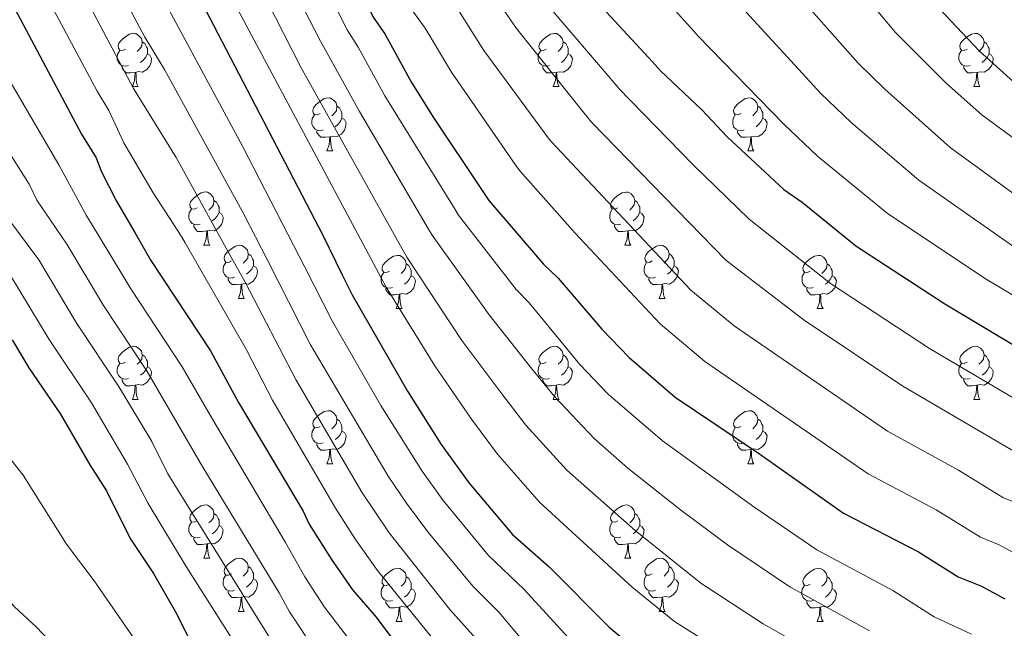
# Model space of a CAD drawing. Units: metres. Extents: x 619508 to 624015, y 4768412 to 4771461.
# Drawn here: x 621631 to 621817, y 4769466 to 4769581 of the extents above; entities that cross this region are included whole.
import ezdxf

# ---------------------------------------------------------------- set-up
doc = ezdxf.new("R2010")
doc.units = ezdxf.units.M
doc.header["$MEASUREMENT"] = 0
for name, color, linetype, lineweight in [('Nivel 36', 7, 'Continuous', 0), ('Nivel 4', 7, 'Continuous', 0), ('Nivel 5', 7, 'Continuous', 0), ('Nivel 61', 7, 'Continuous', 0), ('Nivel 63', 7, 'Continuous', 0)]:
    doc.layers.add(name, color=color, linetype=linetype, lineweight=lineweight)

msp = doc.modelspace()

# ---------------------------------------------------------------- linework, layer by layer
at = {"layer": 'Nivel 36', "color": 92, "linetype": 'Continuous', "lineweight": 0}
for p, q in [((621652.48, 4769568.06), (621653.6, 4769568.06)), ((621731.81, 4769568.06), (621732.93, 4769568.06)), ((621811.13, 4769568.06), (621812.26, 4769568.06)), ((621689.17, 4769555.92), (621690.29, 4769555.92)), ((621768.5, 4769555.92), (621769.62, 4769555.92)), ((621665.98, 4769538.15), (621667.11, 4769538.15)), ((621745.31, 4769538.15), (621746.43, 4769538.15)), ((621672.46, 4769528.12), (621673.58, 4769528.12)), ((621751.78, 4769528.12), (621752.91, 4769528.12)), ((621702.23, 4769526.21), (621703.35, 4769526.21)), ((621781.56, 4769526.21), (621782.68, 4769526.21)), ((621652.48, 4769509.07), (621653.6, 4769509.07)), ((621731.8, 4769509.07), (621732.93, 4769509.07)), ((621811.13, 4769509.07), (621812.26, 4769509.07)), ((621689.17, 4769496.93), (621690.29, 4769496.93)), ((621768.5, 4769496.93), (621769.62, 4769496.93)), ((621665.98, 4769479.16), (621667.1, 4769479.16)), ((621745.31, 4769479.16), (621746.43, 4769479.16)), ((621672.46, 4769469.12), (621673.58, 4769469.12)), ((621751.78, 4769469.12), (621752.91, 4769469.12)), ((621702.23, 4769467.22), (621703.35, 4769467.22)), ((621781.55, 4769467.22), (621782.68, 4769467.22))]:
    msp.add_line(p, q, dxfattribs=at)
at = {"layer": 'Nivel 36', "color": 92, "linetype": 'Continuous', "lineweight": 0, "flags": 128}
for points in [[(621651.18, 4769575.12), (621650.65, 4769574.86), (621650.12, 4769574.91), (621649.85, 4769575.28), (621649.8, 4769575.7), (621649.96, 4769576.22), (621650.44, 4769576.82), (621651.07, 4769577.35), (621651.97, 4769577.94), (621652.72, 4769578.1), (621653.14, 4769578.04), (621653.67, 4769577.72), (621654.2, 4769577.14), (621654.36, 4769576.5), (621654.25, 4769575.65), (621653.83, 4769575.12), (621653.41, 4769574.7)], [(621730.51, 4769575.12), (621729.98, 4769574.85), (621729.45, 4769574.91), (621729.18, 4769575.28), (621729.13, 4769575.7), (621729.29, 4769576.22), (621729.77, 4769576.82), (621730.4, 4769577.35), (621731.3, 4769577.93), (621732.05, 4769578.09), (621732.47, 4769578.04), (621733, 4769577.72), (621733.53, 4769577.14), (621733.69, 4769576.5), (621733.58, 4769575.65), (621733.16, 4769575.12), (621732.74, 4769574.69)], [(621809.83, 4769575.12), (621809.3, 4769574.85), (621808.77, 4769574.91), (621808.51, 4769575.28), (621808.45, 4769575.7), (621808.61, 4769576.22), (621809.09, 4769576.82), (621809.73, 4769577.35), (621810.63, 4769577.93), (621811.37, 4769578.09), (621811.8, 4769578.04), (621812.33, 4769577.72), (621812.86, 4769577.14), (621813.02, 4769576.5), (621812.91, 4769575.65), (621812.48, 4769575.12), (621812.06, 4769574.69)], [(621654.36, 4769576.5), (621654.84, 4769576.18), (621655.15, 4769575.54), (621655.31, 4769575.22), (621655.31, 4769574.64), (621655.31, 4769574.22), (621654.94, 4769573.53), (621654.52, 4769573.05), (621654.04, 4769572.63)], [(621733.69, 4769576.5), (621734.17, 4769576.18), (621734.48, 4769575.54), (621734.64, 4769575.22), (621734.64, 4769574.64), (621734.64, 4769574.22), (621734.27, 4769573.53), (621733.85, 4769573.05), (621733.37, 4769572.63)], [(621813.02, 4769576.5), (621813.49, 4769576.18), (621813.81, 4769575.54), (621813.97, 4769575.22), (621813.97, 4769574.64), (621813.97, 4769574.22), (621813.6, 4769573.53), (621813.18, 4769573.05), (621812.7, 4769572.63)], [(621651.76, 4769572.04), (621651.34, 4769571.88), (621650.75, 4769571.94), (621650.28, 4769572.15), (621649.85, 4769572.58), (621649.64, 4769573.16), (621649.64, 4769573.58), (621649.69, 4769574.16), (621650.12, 4769574.86)], [(621731.09, 4769572.04), (621730.67, 4769571.88), (621730.08, 4769571.94), (621729.61, 4769572.15), (621729.18, 4769572.57), (621728.97, 4769573.16), (621728.97, 4769573.58), (621729.02, 4769574.16), (621729.45, 4769574.85)], [(621810.42, 4769572.04), (621809.99, 4769571.88), (621809.41, 4769571.94), (621808.93, 4769572.15), (621808.51, 4769572.57), (621808.29, 4769573.16), (621808.29, 4769573.58), (621808.35, 4769574.16), (621808.77, 4769574.85)], [(621655.31, 4769574.22), (621655.77, 4769573.97), (621656.11, 4769573.36), (621656, 4769572.63), (621655.79, 4769571.99), (621655.21, 4769571.25), (621654.41, 4769570.77), (621653.56, 4769570.88), (621653.13, 4769570.74)], [(621734.64, 4769574.22), (621735.1, 4769573.97), (621735.44, 4769573.35), (621735.33, 4769572.63), (621735.12, 4769571.99), (621734.54, 4769571.25), (621733.74, 4769570.77), (621732.89, 4769570.87), (621732.46, 4769570.74)], [(621813.97, 4769574.22), (621814.42, 4769573.97), (621814.77, 4769573.35), (621814.66, 4769572.63), (621814.45, 4769571.99), (621813.86, 4769571.25), (621813.07, 4769570.77), (621812.22, 4769570.87), (621811.79, 4769570.74)], [(621653.02, 4769570.74), (621652.13, 4769570.66), (621651.29, 4769570.66), (621650.86, 4769571.09), (621650.54, 4769571.56), (621650.54, 4769571.88)], [(621652.48, 4769568.06), (621652.91, 4769569.22), (621653.02, 4769570.74), (621653.13, 4769570.74), (621653.17, 4769570.16), (621653.2, 4769569.48), (621653.27, 4769568.86), (621653.39, 4769568.46), (621653.6, 4769568.06)], [(621732.35, 4769570.74), (621731.46, 4769570.66), (621730.62, 4769570.66), (621730.19, 4769571.09), (621729.87, 4769571.56), (621729.87, 4769571.88)], [(621731.81, 4769568.06), (621732.24, 4769569.22), (621732.35, 4769570.74), (621732.46, 4769570.74), (621732.5, 4769570.16), (621732.53, 4769569.47), (621732.6, 4769568.86), (621732.72, 4769568.46), (621732.93, 4769568.06)], [(621811.68, 4769570.74), (621810.79, 4769570.66), (621809.94, 4769570.66), (621809.52, 4769571.09), (621809.2, 4769571.56), (621809.2, 4769571.88)], [(621811.13, 4769568.06), (621811.57, 4769569.22), (621811.68, 4769570.74), (621811.79, 4769570.74), (621811.82, 4769570.16), (621811.86, 4769569.47), (621811.93, 4769568.86), (621812.04, 4769568.46), (621812.26, 4769568.06)], [(621687.87, 4769562.98), (621687.34, 4769562.72), (621686.81, 4769562.77), (621686.54, 4769563.14), (621686.49, 4769563.56), (621686.65, 4769564.08), (621687.13, 4769564.68), (621687.76, 4769565.21), (621688.66, 4769565.8), (621689.41, 4769565.96), (621689.83, 4769565.9), (621690.36, 4769565.58), (621690.89, 4769565), (621691.05, 4769564.36), (621690.94, 4769563.51), (621690.52, 4769562.98), (621690.1, 4769562.56)], [(621767.2, 4769562.98), (621766.67, 4769562.71), (621766.14, 4769562.77), (621765.87, 4769563.14), (621765.82, 4769563.56), (621765.98, 4769564.08), (621766.46, 4769564.68), (621767.09, 4769565.21), (621767.99, 4769565.79), (621768.74, 4769565.95), (621769.16, 4769565.9), (621769.69, 4769565.58), (621770.22, 4769565), (621770.38, 4769564.36), (621770.27, 4769563.51), (621769.85, 4769562.98), (621769.43, 4769562.55)], [(621691.05, 4769564.36), (621691.53, 4769564.04), (621691.84, 4769563.4), (621692, 4769563.08), (621692, 4769562.5), (621692, 4769562.08), (621691.63, 4769561.39), (621691.21, 4769560.91), (621690.73, 4769560.49)], [(621770.38, 4769564.36), (621770.86, 4769564.04), (621771.17, 4769563.4), (621771.33, 4769563.08), (621771.33, 4769562.5), (621771.33, 4769562.08), (621770.96, 4769561.39), (621770.54, 4769560.91), (621770.06, 4769560.49)], [(621688.45, 4769559.9), (621688.03, 4769559.74), (621687.44, 4769559.8), (621686.97, 4769560.01), (621686.54, 4769560.44), (621686.33, 4769561.02), (621686.33, 4769561.44), (621686.38, 4769562.02), (621686.81, 4769562.72)], [(621692, 4769562.08), (621692.46, 4769561.83), (621692.8, 4769561.22), (621692.69, 4769560.49), (621692.48, 4769559.85), (621691.9, 4769559.11), (621691.1, 4769558.63), (621690.25, 4769558.74), (621689.82, 4769558.6)], [(621767.78, 4769559.9), (621767.36, 4769559.74), (621766.77, 4769559.8), (621766.3, 4769560.01), (621765.87, 4769560.43), (621765.66, 4769561.02), (621765.66, 4769561.44), (621765.71, 4769562.02), (621766.14, 4769562.71)], [(621771.33, 4769562.08), (621771.79, 4769561.83), (621772.13, 4769561.21), (621772.02, 4769560.49), (621771.81, 4769559.85), (621771.23, 4769559.11), (621770.43, 4769558.63), (621769.58, 4769558.73), (621769.15, 4769558.6)], [(621689.71, 4769558.6), (621688.82, 4769558.52), (621687.98, 4769558.52), (621687.55, 4769558.95), (621687.23, 4769559.42), (621687.23, 4769559.74)], [(621769.04, 4769558.6), (621768.15, 4769558.52), (621767.31, 4769558.52), (621766.88, 4769558.95), (621766.56, 4769559.42), (621766.56, 4769559.74)], [(621689.17, 4769555.92), (621689.6, 4769557.08), (621689.71, 4769558.6), (621689.82, 4769558.6), (621689.86, 4769558.02), (621689.89, 4769557.34), (621689.96, 4769556.72), (621690.08, 4769556.32), (621690.29, 4769555.92)], [(621768.5, 4769555.92), (621768.93, 4769557.08), (621769.04, 4769558.6), (621769.15, 4769558.6), (621769.19, 4769558.02), (621769.22, 4769557.33), (621769.29, 4769556.72), (621769.41, 4769556.32), (621769.62, 4769555.92)], [(621664.68, 4769545.21), (621664.15, 4769544.95), (621663.62, 4769545), (621663.36, 4769545.37), (621663.3, 4769545.8), (621663.46, 4769546.32), (621663.94, 4769546.91), (621664.58, 4769547.44), (621665.48, 4769548.03), (621666.22, 4769548.19), (621666.65, 4769548.13), (621667.18, 4769547.82), (621667.71, 4769547.23), (621667.87, 4769546.59), (621667.76, 4769545.74), (621667.33, 4769545.21), (621666.91, 4769544.79)], [(621667.87, 4769546.59), (621668.34, 4769546.28), (621668.66, 4769545.64), (621668.82, 4769545.32), (621668.82, 4769544.74), (621668.82, 4769544.31), (621668.45, 4769543.62), (621668.03, 4769543.14), (621667.55, 4769542.72)], [(621744.01, 4769545.21), (621743.48, 4769544.94), (621742.95, 4769545), (621742.68, 4769545.37), (621742.63, 4769545.8), (621742.79, 4769546.32), (621743.27, 4769546.91), (621743.9, 4769547.44), (621744.8, 4769548.02), (621745.55, 4769548.18), (621745.97, 4769548.13), (621746.5, 4769547.82), (621747.03, 4769547.23), (621747.19, 4769546.59), (621747.08, 4769545.74), (621746.66, 4769545.21), (621746.24, 4769544.78)], [(621747.19, 4769546.59), (621747.67, 4769546.28), (621747.98, 4769545.64), (621748.14, 4769545.32), (621748.14, 4769544.74), (621748.14, 4769544.31), (621747.77, 4769543.62), (621747.35, 4769543.14), (621746.87, 4769542.72)], [(621665.27, 4769542.13), (621664.84, 4769541.97), (621664.26, 4769542.03), (621663.78, 4769542.24), (621663.36, 4769542.67), (621663.14, 4769543.25), (621663.14, 4769543.67), (621663.2, 4769544.26), (621663.62, 4769544.95)], [(621744.59, 4769542.13), (621744.17, 4769541.97), (621743.58, 4769542.03), (621743.11, 4769542.24), (621742.68, 4769542.66), (621742.47, 4769543.25), (621742.47, 4769543.67), (621742.52, 4769544.26), (621742.95, 4769544.94)], [(621668.82, 4769544.31), (621669.27, 4769544.06), (621669.62, 4769543.45), (621669.51, 4769542.72), (621669.3, 4769542.08), (621668.71, 4769541.34), (621667.92, 4769540.86), (621667.07, 4769540.97), (621666.64, 4769540.84)], [(621748.14, 4769544.31), (621748.6, 4769544.06), (621748.94, 4769543.44), (621748.83, 4769542.72), (621748.62, 4769542.08), (621748.04, 4769541.34), (621747.24, 4769540.86), (621746.39, 4769540.96), (621745.96, 4769540.84)], [(621666.53, 4769540.84), (621665.64, 4769540.75), (621664.79, 4769540.75), (621664.37, 4769541.18), (621664.05, 4769541.66), (621664.05, 4769541.97)], [(621665.98, 4769538.15), (621666.42, 4769539.31), (621666.53, 4769540.84), (621666.64, 4769540.84), (621666.67, 4769540.25), (621666.71, 4769539.57), (621666.78, 4769538.95), (621666.89, 4769538.55), (621667.11, 4769538.15)], [(621745.85, 4769540.84), (621744.96, 4769540.75), (621744.12, 4769540.75), (621743.69, 4769541.18), (621743.37, 4769541.66), (621743.37, 4769541.97)], [(621745.31, 4769538.15), (621745.74, 4769539.31), (621745.85, 4769540.84), (621745.96, 4769540.84), (621746, 4769540.25), (621746.03, 4769539.56), (621746.1, 4769538.95), (621746.22, 4769538.55), (621746.43, 4769538.15)], [(621671.16, 4769535.18), (621670.63, 4769534.91), (621670.1, 4769534.97), (621669.83, 4769535.34), (621669.78, 4769535.76), (621669.94, 4769536.28), (621670.42, 4769536.88), (621671.05, 4769537.41), (621671.95, 4769537.99), (621672.7, 4769538.15), (621673.12, 4769538.1), (621673.65, 4769537.78), (621674.18, 4769537.2), (621674.34, 4769536.56), (621674.23, 4769535.71), (621673.81, 4769535.18), (621673.39, 4769534.75)], [(621750.48, 4769535.18), (621749.95, 4769534.91), (621749.42, 4769534.96), (621749.16, 4769535.34), (621749.1, 4769535.76), (621749.26, 4769536.28), (621749.74, 4769536.88), (621750.38, 4769537.4), (621751.28, 4769537.99), (621752.02, 4769538.15), (621752.45, 4769538.1), (621752.98, 4769537.78), (621753.51, 4769537.2), (621753.67, 4769536.56), (621753.56, 4769535.7), (621753.13, 4769535.18), (621752.71, 4769534.75)], [(621674.34, 4769536.56), (621674.82, 4769536.24), (621675.13, 4769535.6), (621675.29, 4769535.28), (621675.29, 4769534.7), (621675.29, 4769534.28), (621674.92, 4769533.59), (621674.5, 4769533.11), (621674.02, 4769532.69)], [(621700.93, 4769533.27), (621700.4, 4769533), (621699.87, 4769533.06), (621699.6, 4769533.43), (621699.55, 4769533.86), (621699.71, 4769534.38), (621700.19, 4769534.97), (621700.82, 4769535.5), (621701.72, 4769536.08), (621702.47, 4769536.24), (621702.89, 4769536.19), (621703.42, 4769535.88), (621703.95, 4769535.29), (621704.11, 4769534.65), (621704, 4769533.8), (621703.58, 4769533.27), (621703.16, 4769532.84)], [(621753.67, 4769536.56), (621754.14, 4769536.24), (621754.46, 4769535.6), (621754.62, 4769535.28), (621754.62, 4769534.7), (621754.62, 4769534.28), (621754.25, 4769533.58), (621753.83, 4769533.1), (621753.35, 4769532.68)], [(621780.26, 4769533.27), (621779.72, 4769533), (621779.2, 4769533.06), (621778.93, 4769533.43), (621778.88, 4769533.85), (621779.04, 4769534.37), (621779.52, 4769534.97), (621780.15, 4769535.5), (621781.05, 4769536.08), (621781.8, 4769536.24), (621782.22, 4769536.19), (621782.75, 4769535.87), (621783.28, 4769535.29), (621783.44, 4769534.65), (621783.33, 4769533.8), (621782.9, 4769533.27), (621782.48, 4769532.84)], [(621671.74, 4769532.1), (621671.32, 4769531.94), (621670.73, 4769532), (621670.26, 4769532.21), (621669.83, 4769532.63), (621669.62, 4769533.22), (621669.62, 4769533.64), (621669.67, 4769534.22), (621670.1, 4769534.91)], [(621675.29, 4769534.28), (621675.75, 4769534.03), (621676.09, 4769533.41), (621675.98, 4769532.69), (621675.77, 4769532.05), (621675.19, 4769531.31), (621674.39, 4769530.83), (621673.54, 4769530.93), (621673.11, 4769530.8)], [(621704.11, 4769534.65), (621704.59, 4769534.34), (621704.9, 4769533.7), (621705.06, 4769533.38), (621705.06, 4769532.8), (621705.06, 4769532.37), (621704.69, 4769531.68), (621704.27, 4769531.2), (621703.79, 4769530.78)], [(621751.07, 4769532.1), (621750.64, 4769531.94), (621750.06, 4769532), (621749.58, 4769532.2), (621749.16, 4769532.63), (621748.94, 4769533.22), (621748.94, 4769533.64), (621749, 4769534.22), (621749.42, 4769534.91)], [(621754.62, 4769534.28), (621755.07, 4769534.02), (621755.42, 4769533.41), (621755.31, 4769532.68), (621755.1, 4769532.04), (621754.51, 4769531.3), (621753.72, 4769530.82), (621752.87, 4769530.93), (621752.44, 4769530.8)], [(621783.44, 4769534.65), (621783.92, 4769534.33), (621784.23, 4769533.69), (621784.39, 4769533.37), (621784.39, 4769532.79), (621784.39, 4769532.37), (621784.02, 4769531.68), (621783.6, 4769531.2), (621783.12, 4769530.78)], [(621673, 4769530.8), (621672.11, 4769530.72), (621671.27, 4769530.72), (621670.84, 4769531.15), (621670.52, 4769531.62), (621670.52, 4769531.94)], [(621701.51, 4769530.19), (621701.09, 4769530.03), (621700.5, 4769530.09), (621700.03, 4769530.3), (621699.6, 4769530.72), (621699.39, 4769531.31), (621699.39, 4769531.73), (621699.44, 4769532.32), (621699.87, 4769533)], [(621705.06, 4769532.37), (621705.52, 4769532.12), (621705.86, 4769531.5), (621705.75, 4769530.78), (621705.54, 4769530.14), (621704.96, 4769529.4), (621704.16, 4769528.92), (621703.31, 4769529.02), (621702.88, 4769528.9)], [(621752.33, 4769530.8), (621751.44, 4769530.72), (621750.59, 4769530.72), (621750.17, 4769531.14), (621749.85, 4769531.62), (621749.85, 4769531.94)], [(621780.84, 4769530.19), (621780.42, 4769530.03), (621779.83, 4769530.09), (621779.36, 4769530.3), (621778.93, 4769530.72), (621778.72, 4769531.31), (621778.72, 4769531.73), (621778.77, 4769532.31), (621779.2, 4769533)], [(621784.39, 4769532.37), (621784.84, 4769532.12), (621785.19, 4769531.5), (621785.08, 4769530.78), (621784.87, 4769530.14), (621784.28, 4769529.4), (621783.49, 4769528.92), (621782.64, 4769529.02), (621782.21, 4769528.89)], [(621672.46, 4769528.12), (621672.89, 4769529.28), (621673, 4769530.8), (621673.11, 4769530.8), (621673.15, 4769530.22), (621673.18, 4769529.53), (621673.25, 4769528.92), (621673.37, 4769528.52), (621673.58, 4769528.12)], [(621702.77, 4769528.9), (621701.88, 4769528.81), (621701.04, 4769528.81), (621700.61, 4769529.24), (621700.29, 4769529.72), (621700.29, 4769530.03)], [(621751.78, 4769528.12), (621752.22, 4769529.28), (621752.33, 4769530.8), (621752.44, 4769530.8), (621752.47, 4769530.22), (621752.51, 4769529.53), (621752.58, 4769528.92), (621752.69, 4769528.52), (621752.91, 4769528.12)], [(621782.1, 4769528.89), (621781.21, 4769528.81), (621780.36, 4769528.81), (621779.94, 4769529.24), (621779.62, 4769529.71), (621779.62, 4769530.03)], [(621702.23, 4769526.21), (621702.66, 4769527.37), (621702.77, 4769528.9), (621702.88, 4769528.9), (621702.92, 4769528.31), (621702.95, 4769527.62), (621703.02, 4769527.01), (621703.14, 4769526.61), (621703.35, 4769526.21)], [(621781.56, 4769526.21), (621781.99, 4769527.37), (621782.1, 4769528.89), (621782.21, 4769528.89), (621782.24, 4769528.31), (621782.28, 4769527.62), (621782.35, 4769527.01), (621782.46, 4769526.61), (621782.68, 4769526.21)], [(621651.18, 4769516.13), (621650.65, 4769515.86), (621650.12, 4769515.92), (621649.85, 4769516.29), (621649.8, 4769516.71), (621649.96, 4769517.23), (621650.44, 4769517.83), (621651.07, 4769518.36), (621651.97, 4769518.94), (621652.72, 4769519.1), (621653.14, 4769519.05), (621653.67, 4769518.73), (621654.2, 4769518.15), (621654.36, 4769517.51), (621654.25, 4769516.66), (621653.83, 4769516.13), (621653.41, 4769515.7)], [(621730.5, 4769516.13), (621729.98, 4769515.86), (621729.44, 4769515.92), (621729.18, 4769516.29), (621729.12, 4769516.71), (621729.28, 4769517.23), (621729.76, 4769517.83), (621730.4, 4769518.36), (621731.3, 4769518.94), (621732.04, 4769519.1), (621732.47, 4769519.05), (621733, 4769518.73), (621733.53, 4769518.15), (621733.69, 4769517.51), (621733.58, 4769516.66), (621733.16, 4769516.13), (621732.74, 4769515.7)], [(621809.83, 4769516.13), (621809.3, 4769515.86), (621808.77, 4769515.92), (621808.51, 4769516.29), (621808.45, 4769516.71), (621808.61, 4769517.23), (621809.09, 4769517.83), (621809.73, 4769518.36), (621810.63, 4769518.94), (621811.37, 4769519.1), (621811.8, 4769519.05), (621812.33, 4769518.73), (621812.86, 4769518.15), (621813.02, 4769517.51), (621812.91, 4769516.66), (621812.48, 4769516.13), (621812.06, 4769515.7)], [(621654.36, 4769517.51), (621654.84, 4769517.19), (621655.15, 4769516.55), (621655.31, 4769516.23), (621655.31, 4769515.65), (621655.31, 4769515.23), (621654.94, 4769514.54), (621654.52, 4769514.06), (621654.04, 4769513.64)], [(621733.69, 4769517.51), (621734.16, 4769517.19), (621734.48, 4769516.55), (621734.64, 4769516.23), (621734.64, 4769515.65), (621734.64, 4769515.23), (621734.27, 4769514.54), (621733.85, 4769514.06), (621733.37, 4769513.64)], [(621813.02, 4769517.51), (621813.49, 4769517.19), (621813.81, 4769516.55), (621813.97, 4769516.23), (621813.97, 4769515.65), (621813.97, 4769515.23), (621813.6, 4769514.54), (621813.18, 4769514.06), (621812.7, 4769513.64)], [(621651.76, 4769513.05), (621651.34, 4769512.89), (621650.75, 4769512.95), (621650.28, 4769513.16), (621649.85, 4769513.58), (621649.64, 4769514.17), (621649.64, 4769514.59), (621649.69, 4769515.17), (621650.12, 4769515.86)], [(621655.31, 4769515.23), (621655.77, 4769514.98), (621656.11, 4769514.36), (621656, 4769513.64), (621655.79, 4769513), (621655.21, 4769512.26), (621654.41, 4769511.78), (621653.56, 4769511.88), (621653.13, 4769511.75)], [(621731.09, 4769513.05), (621730.66, 4769512.89), (621730.08, 4769512.95), (621729.6, 4769513.16), (621729.18, 4769513.58), (621728.96, 4769514.17), (621728.96, 4769514.59), (621729.02, 4769515.17), (621729.44, 4769515.86)], [(621734.64, 4769515.23), (621735.1, 4769514.98), (621735.44, 4769514.36), (621735.33, 4769513.64), (621735.12, 4769513), (621734.54, 4769512.26), (621733.74, 4769511.78), (621732.89, 4769511.88), (621732.46, 4769511.75)], [(621810.42, 4769513.05), (621809.99, 4769512.89), (621809.41, 4769512.95), (621808.93, 4769513.16), (621808.51, 4769513.58), (621808.29, 4769514.17), (621808.29, 4769514.59), (621808.35, 4769515.17), (621808.77, 4769515.86)], [(621813.97, 4769515.23), (621814.42, 4769514.98), (621814.77, 4769514.36), (621814.66, 4769513.64), (621814.45, 4769513), (621813.86, 4769512.26), (621813.07, 4769511.78), (621812.22, 4769511.88), (621811.79, 4769511.75)], [(621653.02, 4769511.75), (621652.13, 4769511.67), (621651.29, 4769511.67), (621650.86, 4769512.1), (621650.54, 4769512.57), (621650.54, 4769512.89)], [(621652.48, 4769509.07), (621652.91, 4769510.23), (621653.02, 4769511.75), (621653.13, 4769511.75), (621653.17, 4769511.17), (621653.2, 4769510.48), (621653.27, 4769509.87), (621653.39, 4769509.47), (621653.6, 4769509.07)], [(621732.35, 4769511.75), (621731.46, 4769511.67), (621730.62, 4769511.67), (621730.19, 4769512.1), (621729.87, 4769512.57), (621729.87, 4769512.89)], [(621731.8, 4769509.07), (621732.24, 4769510.23), (621732.35, 4769511.75), (621732.46, 4769511.75), (621732.5, 4769511.17), (621732.53, 4769510.48), (621732.6, 4769509.87), (621732.72, 4769509.47), (621732.93, 4769509.07)], [(621811.68, 4769511.75), (621810.79, 4769511.67), (621809.94, 4769511.67), (621809.52, 4769512.1), (621809.2, 4769512.57), (621809.2, 4769512.89)], [(621811.13, 4769509.07), (621811.57, 4769510.23), (621811.68, 4769511.75), (621811.79, 4769511.75), (621811.82, 4769511.17), (621811.86, 4769510.48), (621811.93, 4769509.87), (621812.04, 4769509.47), (621812.26, 4769509.07)], [(621687.87, 4769503.99), (621687.34, 4769503.72), (621686.81, 4769503.78), (621686.54, 4769504.15), (621686.49, 4769504.57), (621686.65, 4769505.09), (621687.13, 4769505.69), (621687.76, 4769506.22), (621688.66, 4769506.8), (621689.41, 4769506.96), (621689.83, 4769506.91), (621690.36, 4769506.59), (621690.89, 4769506.01), (621691.05, 4769505.37), (621690.94, 4769504.52), (621690.52, 4769503.99), (621690.1, 4769503.56)], [(621767.2, 4769503.99), (621766.67, 4769503.72), (621766.14, 4769503.78), (621765.87, 4769504.15), (621765.82, 4769504.57), (621765.98, 4769505.09), (621766.46, 4769505.69), (621767.09, 4769506.22), (621767.99, 4769506.8), (621768.74, 4769506.96), (621769.16, 4769506.91), (621769.69, 4769506.59), (621770.22, 4769506.01), (621770.38, 4769505.37), (621770.27, 4769504.52), (621769.85, 4769503.99), (621769.43, 4769503.56)], [(621688.45, 4769500.91), (621688.03, 4769500.75), (621687.44, 4769500.81), (621686.97, 4769501.02), (621686.54, 4769501.44), (621686.33, 4769502.03), (621686.33, 4769502.45), (621686.38, 4769503.03), (621686.81, 4769503.72)], [(621691.05, 4769505.37), (621691.53, 4769505.05), (621691.84, 4769504.41), (621692, 4769504.09), (621692, 4769503.51), (621692, 4769503.09), (621691.63, 4769502.4), (621691.21, 4769501.92), (621690.73, 4769501.5)], [(621767.78, 4769500.91), (621767.36, 4769500.75), (621766.77, 4769500.81), (621766.3, 4769501.02), (621765.87, 4769501.44), (621765.66, 4769502.03), (621765.66, 4769502.45), (621765.71, 4769503.03), (621766.14, 4769503.72)], [(621770.38, 4769505.37), (621770.86, 4769505.05), (621771.17, 4769504.41), (621771.33, 4769504.09), (621771.33, 4769503.51), (621771.33, 4769503.09), (621770.96, 4769502.4), (621770.54, 4769501.92), (621770.06, 4769501.5)], [(621692, 4769503.09), (621692.46, 4769502.84), (621692.8, 4769502.22), (621692.69, 4769501.5), (621692.48, 4769500.86), (621691.9, 4769500.12), (621691.1, 4769499.64), (621690.25, 4769499.74), (621689.82, 4769499.61)], [(621771.33, 4769503.09), (621771.79, 4769502.84), (621772.13, 4769502.22), (621772.02, 4769501.5), (621771.81, 4769500.86), (621771.23, 4769500.12), (621770.43, 4769499.64), (621769.58, 4769499.74), (621769.15, 4769499.61)], [(621689.71, 4769499.61), (621688.82, 4769499.53), (621687.98, 4769499.53), (621687.55, 4769499.96), (621687.23, 4769500.43), (621687.23, 4769500.75)], [(621769.04, 4769499.61), (621768.15, 4769499.53), (621767.31, 4769499.53), (621766.88, 4769499.96), (621766.56, 4769500.43), (621766.56, 4769500.75)], [(621689.17, 4769496.93), (621689.6, 4769498.09), (621689.71, 4769499.61), (621689.82, 4769499.61), (621689.86, 4769499.03), (621689.89, 4769498.34), (621689.96, 4769497.73), (621690.08, 4769497.33), (621690.29, 4769496.93)], [(621768.5, 4769496.93), (621768.93, 4769498.09), (621769.04, 4769499.61), (621769.15, 4769499.61), (621769.19, 4769499.03), (621769.22, 4769498.34), (621769.29, 4769497.73), (621769.41, 4769497.33), (621769.62, 4769496.93)], [(621664.68, 4769486.22), (621664.15, 4769485.95), (621663.62, 4769486.01), (621663.36, 4769486.38), (621663.3, 4769486.8), (621663.46, 4769487.32), (621663.94, 4769487.92), (621664.58, 4769488.45), (621665.48, 4769489.03), (621666.22, 4769489.19), (621666.64, 4769489.14), (621667.18, 4769488.82), (621667.7, 4769488.24), (621667.86, 4769487.6), (621667.76, 4769486.75), (621667.33, 4769486.22), (621666.91, 4769485.79)], [(621744.01, 4769486.22), (621743.48, 4769485.95), (621742.95, 4769486.01), (621742.68, 4769486.38), (621742.63, 4769486.8), (621742.79, 4769487.32), (621743.27, 4769487.92), (621743.9, 4769488.45), (621744.8, 4769489.03), (621745.55, 4769489.19), (621745.97, 4769489.14), (621746.5, 4769488.82), (621747.03, 4769488.24), (621747.19, 4769487.6), (621747.08, 4769486.75), (621746.66, 4769486.22), (621746.24, 4769485.79)], [(621667.86, 4769487.6), (621668.34, 4769487.28), (621668.66, 4769486.64), (621668.82, 4769486.32), (621668.82, 4769485.74), (621668.82, 4769485.32), (621668.44, 4769484.63), (621668.02, 4769484.15), (621667.54, 4769483.73)], [(621747.19, 4769487.6), (621747.67, 4769487.28), (621747.98, 4769486.64), (621748.14, 4769486.32), (621748.14, 4769485.74), (621748.14, 4769485.32), (621747.77, 4769484.63), (621747.35, 4769484.15), (621746.87, 4769483.73)], [(621665.26, 4769483.14), (621664.84, 4769482.98), (621664.26, 4769483.04), (621663.78, 4769483.25), (621663.36, 4769483.67), (621663.14, 4769484.26), (621663.14, 4769484.68), (621663.2, 4769485.26), (621663.62, 4769485.95)], [(621668.82, 4769485.32), (621669.27, 4769485.07), (621669.62, 4769484.45), (621669.5, 4769483.73), (621669.3, 4769483.09), (621668.71, 4769482.35), (621667.92, 4769481.87), (621667.06, 4769481.97), (621666.64, 4769481.84)], [(621744.59, 4769483.14), (621744.17, 4769482.98), (621743.58, 4769483.04), (621743.11, 4769483.25), (621742.68, 4769483.67), (621742.47, 4769484.26), (621742.47, 4769484.68), (621742.52, 4769485.26), (621742.95, 4769485.95)], [(621748.14, 4769485.32), (621748.6, 4769485.07), (621748.94, 4769484.45), (621748.83, 4769483.73), (621748.62, 4769483.09), (621748.04, 4769482.35), (621747.24, 4769481.87), (621746.39, 4769481.97), (621745.96, 4769481.84)], [(621666.52, 4769481.84), (621665.64, 4769481.76), (621664.79, 4769481.76), (621664.36, 4769482.19), (621664.04, 4769482.66), (621664.04, 4769482.98)], [(621665.98, 4769479.16), (621666.42, 4769480.32), (621666.52, 4769481.84), (621666.64, 4769481.84), (621666.67, 4769481.26), (621666.7, 4769480.57), (621666.78, 4769479.96), (621666.89, 4769479.56), (621667.1, 4769479.16)], [(621745.85, 4769481.84), (621744.96, 4769481.76), (621744.12, 4769481.76), (621743.69, 4769482.19), (621743.37, 4769482.66), (621743.37, 4769482.98)], [(621745.31, 4769479.16), (621745.74, 4769480.32), (621745.85, 4769481.84), (621745.96, 4769481.84), (621746, 4769481.26), (621746.03, 4769480.57), (621746.1, 4769479.96), (621746.22, 4769479.56), (621746.43, 4769479.16)], [(621671.16, 4769476.18), (621670.62, 4769475.92), (621670.1, 4769475.97), (621669.83, 4769476.34), (621669.78, 4769476.77), (621669.94, 4769477.29), (621670.42, 4769477.88), (621671.05, 4769478.41), (621671.95, 4769479), (621672.7, 4769479.16), (621673.12, 4769479.1), (621673.65, 4769478.79), (621674.18, 4769478.2), (621674.34, 4769477.56), (621674.23, 4769476.71), (621673.8, 4769476.18), (621673.38, 4769475.76)], [(621750.48, 4769476.18), (621749.95, 4769475.92), (621749.42, 4769475.97), (621749.16, 4769476.34), (621749.1, 4769476.77), (621749.26, 4769477.29), (621749.74, 4769477.88), (621750.38, 4769478.41), (621751.28, 4769479), (621752.02, 4769479.16), (621752.45, 4769479.1), (621752.98, 4769478.79), (621753.51, 4769478.2), (621753.67, 4769477.56), (621753.56, 4769476.71), (621753.13, 4769476.18), (621752.71, 4769475.76)], [(621671.74, 4769473.1), (621671.32, 4769472.94), (621670.73, 4769473), (621670.26, 4769473.21), (621669.83, 4769473.64), (621669.62, 4769474.22), (621669.62, 4769474.64), (621669.67, 4769475.23), (621670.1, 4769475.92)], [(621674.34, 4769477.56), (621674.82, 4769477.25), (621675.13, 4769476.61), (621675.29, 4769476.29), (621675.29, 4769475.71), (621675.29, 4769475.28), (621674.92, 4769474.59), (621674.5, 4769474.11), (621674.02, 4769473.69)], [(621700.93, 4769474.28), (621700.4, 4769474.01), (621699.87, 4769474.07), (621699.6, 4769474.44), (621699.55, 4769474.86), (621699.71, 4769475.38), (621700.19, 4769475.98), (621700.82, 4769476.51), (621701.72, 4769477.09), (621702.47, 4769477.25), (621702.89, 4769477.2), (621703.42, 4769476.88), (621703.95, 4769476.3), (621704.11, 4769475.66), (621704, 4769474.81), (621703.58, 4769474.28), (621703.16, 4769473.85)], [(621751.07, 4769473.1), (621750.64, 4769472.94), (621750.06, 4769473), (621749.58, 4769473.21), (621749.16, 4769473.64), (621748.94, 4769474.22), (621748.94, 4769474.64), (621749, 4769475.23), (621749.42, 4769475.92)], [(621753.67, 4769477.56), (621754.14, 4769477.25), (621754.46, 4769476.61), (621754.62, 4769476.29), (621754.62, 4769475.71), (621754.62, 4769475.28), (621754.25, 4769474.59), (621753.83, 4769474.11), (621753.35, 4769473.69)], [(621780.26, 4769474.28), (621779.72, 4769474.01), (621779.2, 4769474.07), (621778.93, 4769474.44), (621778.88, 4769474.86), (621779.04, 4769475.38), (621779.52, 4769475.98), (621780.15, 4769476.51), (621781.05, 4769477.09), (621781.8, 4769477.25), (621782.22, 4769477.2), (621782.75, 4769476.88), (621783.28, 4769476.3), (621783.44, 4769475.66), (621783.33, 4769474.81), (621782.9, 4769474.28), (621782.48, 4769473.85)], [(621675.29, 4769475.28), (621675.74, 4769475.03), (621676.09, 4769474.42), (621675.98, 4769473.69), (621675.77, 4769473.05), (621675.18, 4769472.31), (621674.39, 4769471.83), (621673.54, 4769471.94), (621673.11, 4769471.81)], [(621701.51, 4769471.2), (621701.09, 4769471.04), (621700.5, 4769471.1), (621700.03, 4769471.31), (621699.6, 4769471.73), (621699.39, 4769472.32), (621699.39, 4769472.74), (621699.44, 4769473.32), (621699.87, 4769474.01)], [(621704.11, 4769475.66), (621704.59, 4769475.34), (621704.9, 4769474.7), (621705.06, 4769474.38), (621705.06, 4769473.8), (621705.06, 4769473.38), (621704.69, 4769472.69), (621704.27, 4769472.21), (621703.79, 4769471.79)], [(621754.62, 4769475.28), (621755.07, 4769475.03), (621755.42, 4769474.42), (621755.31, 4769473.69), (621755.1, 4769473.05), (621754.51, 4769472.31), (621753.72, 4769471.83), (621752.87, 4769471.94), (621752.44, 4769471.81)], [(621780.84, 4769471.2), (621780.41, 4769471.04), (621779.83, 4769471.1), (621779.35, 4769471.31), (621778.93, 4769471.73), (621778.71, 4769472.32), (621778.71, 4769472.74), (621778.77, 4769473.32), (621779.2, 4769474.01)], [(621783.44, 4769475.66), (621783.92, 4769475.34), (621784.23, 4769474.7), (621784.39, 4769474.38), (621784.39, 4769473.8), (621784.39, 4769473.38), (621784.02, 4769472.69), (621783.6, 4769472.21), (621783.12, 4769471.79)], [(621673, 4769471.81), (621672.11, 4769471.72), (621671.26, 4769471.72), (621670.84, 4769472.15), (621670.52, 4769472.63), (621670.52, 4769472.94)], [(621705.06, 4769473.38), (621705.52, 4769473.13), (621705.86, 4769472.51), (621705.75, 4769471.79), (621705.54, 4769471.15), (621704.96, 4769470.41), (621704.16, 4769469.93), (621703.31, 4769470.03), (621702.88, 4769469.9)], [(621752.33, 4769471.81), (621751.44, 4769471.72), (621750.59, 4769471.72), (621750.17, 4769472.15), (621749.85, 4769472.63), (621749.85, 4769472.94)], [(621784.39, 4769473.38), (621784.84, 4769473.13), (621785.19, 4769472.51), (621785.08, 4769471.79), (621784.87, 4769471.15), (621784.28, 4769470.41), (621783.49, 4769469.93), (621782.64, 4769470.03), (621782.21, 4769469.9)], [(621672.46, 4769469.12), (621672.89, 4769470.28), (621673, 4769471.81), (621673.11, 4769471.81), (621673.14, 4769471.22), (621673.18, 4769470.54), (621673.25, 4769469.92), (621673.36, 4769469.52), (621673.58, 4769469.12)], [(621702.77, 4769469.9), (621701.88, 4769469.82), (621701.04, 4769469.82), (621700.61, 4769470.25), (621700.29, 4769470.72), (621700.29, 4769471.04)], [(621751.78, 4769469.12), (621752.22, 4769470.28), (621752.33, 4769471.81), (621752.44, 4769471.81), (621752.47, 4769471.22), (621752.51, 4769470.54), (621752.58, 4769469.92), (621752.69, 4769469.52), (621752.91, 4769469.12)], [(621782.1, 4769469.9), (621781.21, 4769469.82), (621780.36, 4769469.82), (621779.94, 4769470.25), (621779.62, 4769470.72), (621779.62, 4769471.04)], [(621702.23, 4769467.22), (621702.66, 4769468.38), (621702.77, 4769469.9), (621702.88, 4769469.9), (621702.92, 4769469.32), (621702.95, 4769468.63), (621703.02, 4769468.02), (621703.14, 4769467.62), (621703.35, 4769467.22)], [(621781.55, 4769467.22), (621781.99, 4769468.38), (621782.1, 4769469.9), (621782.21, 4769469.9), (621782.24, 4769469.32), (621782.28, 4769468.63), (621782.35, 4769468.02), (621782.46, 4769467.62), (621782.68, 4769467.22)]]:
    msp.add_lwpolyline(points, dxfattribs=at)
at = {"layer": 'Nivel 4', "color": 36, "linetype": 'Continuous', "lineweight": 30, "flags": 128}
for points, elevation in [([(621607.94, 4769760.11), (621658.2, 4769657.19), (621663.1, 4769645.33), (621672.69, 4769625.66), (621677.07, 4769617.39), (621687.5, 4769599.36), (621692.44, 4769592.08), (621698, 4769580.94), (621700.06, 4769577.99), (621705.13, 4769568.81), (621709.31, 4769562.12), (621718.3, 4769548.64), (621719.65, 4769546.61), (621729.99, 4769534.61), (621732.72, 4769531.94), (621740.99, 4769522.34), (621746.12, 4769516.98), (621754.82, 4769509.52), (621770.52, 4769498.94), (621786.52, 4769487.65), (621800.67, 4769480.35), (621808.14, 4769475.63), (621812.54, 4769473.86), (621816.95, 4769471.49)], 925), ([(621579, 4769755.04), (621594.25, 4769728.64), (621600.1, 4769719.74), (621619.7, 4769686.22), (621622.7, 4769680.54), (621630.82, 4769661.62), (621643.09, 4769636.87), (621650.5, 4769620.3), (621652.8, 4769614.23), (621656.43, 4769601.67), (621659.89, 4769594.93), (621688.38, 4769540.03), (621692.06, 4769532.56), (621693.9, 4769528.81), (621704.34, 4769510.63), (621710.67, 4769500.6), (621716, 4769493.32), (621724.17, 4769483.59), (621731.04, 4769477.52), (621742.28, 4769466.21), (621749.69, 4769460.01)], 950), ([(621704.22, 4769734.68), (621708.47, 4769721.81), (621710.31, 4769718.12), (621711.07, 4769715.74), (621714.12, 4769708.86), (621728.98, 4769681.6), (621736.54, 4769668.46), (621742.58, 4769659.03), (621744.4, 4769655.66), (621751.38, 4769646.29), (621767.48, 4769628.97), (621768.86, 4769626.88), (621789.22, 4769601.61), (621803.54, 4769583.83), (621812.17, 4769574.72), (621818.55, 4769568.93)], 875), ([(621657.59, 4769732.38), (621715.21, 4769613.56), (621717.9, 4769609.78), (621724.42, 4769601.83), (621731.62, 4769594.06), (621735.53, 4769589.02), (621750.52, 4769572.7), (621751.99, 4769571.09), (621759.8, 4769563.68), (621764.58, 4769558.61), (621775.28, 4769548.67), (621778.76, 4769546.24), (621788.84, 4769538.03), (621805.63, 4769527.13), (621827.06, 4769514.28)], 900), ([(621593.56, 4769668.22), (621596.52, 4769662.59), (621598.85, 4769656.52), (621603.16, 4769645.43), (621604.52, 4769641.46), (621611.32, 4769625.94), (621617.65, 4769613.58), (621620.66, 4769606.01), (621624.51, 4769593.63), (621642.91, 4769559.12), (621645.65, 4769554.6), (621646.65, 4769551.96), (621649.48, 4769546.46), (621652.92, 4769540.52), (621655.96, 4769535.26), (621667.19, 4769518.23), (621672.5, 4769508.49), (621684.68, 4769488.04), (621685.8, 4769485.58), (621690, 4769478.9), (621693.99, 4769473.21), (621698.43, 4769468.02), (621709.69, 4769453.02)], 975), ([(621629.8, 4769520.31), (621632.98, 4769515.05), (621638.96, 4769506.31), (621644.45, 4769496.74), (621647.64, 4769491.88), (621652.06, 4769482.86), (621656.47, 4769476.24), (621660.88, 4769468.61), (621665.86, 4769458.59)], 1000)]:
    msp.add_lwpolyline(points, dxfattribs=dict(at, elevation=elevation))
at = {"layer": 'Nivel 5', "color": 36, "linetype": 'Continuous', "lineweight": 0, "flags": 128}
for points, elevation in [([(621651.29, 4769892.68), (621654.7, 4769882.17), (621658.14, 4769873.05), (621660.57, 4769863.96), (621663.03, 4769852.68), (621668.83, 4769822.58), (621672.56, 4769805.87), (621692.19, 4769741.9), (621696.28, 4769731.3), (621698.42, 4769726.57), (621711.47, 4769698.04), (621727.66, 4769666.23), (621737.51, 4769649.43), (621745.18, 4769638.48), (621749.94, 4769633.7), (621759.55, 4769622.81), (621765.78, 4769614.85), (621781.59, 4769595.91), (621796.32, 4769578.26), (621805.87, 4769568.71), (621812.61, 4769562.75), (621823.81, 4769554.47)], 880), ([(621534.77, 4769784.21), (621535.96, 4769783.87), (621537.28, 4769782.58), (621545.73, 4769766.69), (621549.76, 4769759.96), (621573.38, 4769728.03), (621590.28, 4769704.42), (621594.35, 4769698.12), (621596.83, 4769693.24), (621617.8, 4769645.03), (621623.5, 4769631.6), (621629.46, 4769619.24), (621632.95, 4769610.79), (621637.28, 4769596.84), (621652.7, 4769567.67), (621660.71, 4769554.71), (621670.57, 4769536.93), (621673.74, 4769531.21), (621683.33, 4769512.72), (621695.75, 4769491.59), (621700.9, 4769483.94), (621712.32, 4769469.45), (621718.93, 4769462.11)], 965), ([(621599.86, 4769764.08), (621627.11, 4769710.32), (621656.84, 4769649.35), (621666.88, 4769626.22), (621673.43, 4769613.22), (621682.94, 4769596.61), (621687.34, 4769589.92), (621692.96, 4769578.77), (621695.07, 4769575.51), (621700.08, 4769566.29), (621713.31, 4769544.91), (621713.99, 4769543.8), (621724.86, 4769529.82), (621727.31, 4769527.26), (621736.84, 4769515.69), (621742.18, 4769510.1), (621752.42, 4769501.29), (621769.62, 4769488.85), (621781.48, 4769480.7), (621795.84, 4769473.04), (621803.61, 4769468.11), (621810.65, 4769464.83)], 930), ([(621614.02, 4769764.5), (621635.12, 4769719.29), (621665.2, 4769659.01), (621669.21, 4769648.08), (621679.56, 4769626.25), (621691.14, 4769605.16), (621698.87, 4769593.51), (621703.62, 4769584.75), (621707.65, 4769579.06), (621712.61, 4769570.78), (621724.67, 4769553.39), (621725.53, 4769552.15), (621735.95, 4769540.43), (621751.95, 4769523.31), (621760.38, 4769516.23), (621791.2, 4769495.03), (621804.03, 4769488.27), (621812.36, 4769483.11), (621815.88, 4769481.69), (621854.08, 4769460.66)], 920), ([(621594.7, 4769761.71), (621623.12, 4769707.95), (621655.31, 4769641.96), (621665.48, 4769617.73), (621670.69, 4769607.43), (621679.65, 4769591.69), (621682.74, 4769586.82), (621687.92, 4769576.59), (621695.28, 4769563.35), (621708.33, 4769541.18), (621708.99, 4769540.06), (621719.73, 4769525.02), (621727.81, 4769514.86), (621732.03, 4769509.65), (621739.56, 4769501.72), (621745.88, 4769496.11), (621755.78, 4769488.29), (621764.64, 4769481.64), (621776.43, 4769473.75), (621791.42, 4769465.48)], 935), ([(621576.98, 4769745.43), (621589.95, 4769724.68), (621598.95, 4769710.99), (621606.99, 4769697.18), (621617.07, 4769677.89), (621627.9, 4769653.42), (621630.95, 4769648.81), (621636.65, 4769634.95), (621644.3, 4769618.03), (621646.52, 4769612.11), (621650.04, 4769600.06), (621657.23, 4769586.64), (621673.26, 4769556.81), (621684.97, 4769534), (621690.23, 4769523.75), (621699.34, 4769507.91), (621707.12, 4769495.54), (621711.08, 4769490.03), (621719.62, 4769479.68), (621726.32, 4769473.22), (621736.75, 4769461.88)], 955), ([(621820.79, 4769498.07), (621797.74, 4769511.58), (621779.13, 4769524), (621764.37, 4769535.34), (621739.02, 4769561.33), (621737.63, 4769563.07), (621724.91, 4769578.98), (621719, 4769587.63), (621714.87, 4769592.37), (621711.05, 4769598.33), (621701.88, 4769611.1), (621690.98, 4769631.87), (621685.52, 4769643.24), (621680.32, 4769656.43), (621645.61, 4769727.48), (621637.84, 4769744.61)], 910), ([(621631.9, 4769741.54), (621640.36, 4769723.38), (621668.8, 4769669.05), (621674.62, 4769652.54), (621679.2, 4769641.62), (621685.27, 4769629.06), (621696.5, 4769608.12), (621705.19, 4769595.5), (621708.99, 4769588.91), (621714.02, 4769582.31), (621718.76, 4769574.88), (621731.06, 4769558.16), (621731.41, 4769557.68), (621757.78, 4769529.65), (621765.94, 4769522.94), (621794.83, 4769503.09), (621808.18, 4769495.74), (621816.58, 4769490.59), (621819.22, 4769489.53)], 915), ([(621571.83, 4769741.26), (621594.62, 4769707.71), (621599.02, 4769700.63), (621603.01, 4769692.97), (621610.39, 4769677.52), (621621.8, 4769651.64), (621624.81, 4769645.92), (621630.59, 4769632.14), (621635.36, 4769622.08), (621639.09, 4769613.18), (621643.66, 4769598.45), (621654.84, 4769577.4), (621658.56, 4769571.29), (621673.5, 4769544.01), (621677.89, 4769535.44), (621686.03, 4769519.53), (621700.72, 4769494.59), (621704.17, 4769489.5), (621708.16, 4769484.13), (621716.68, 4769473.85), (621721.6, 4769468.92), (621730.16, 4769458.71)], 960), ([(621684.08, 4769738.39), (621689.35, 4769725.68), (621692.14, 4769719.92), (621705.21, 4769693.74), (621720.15, 4769661.59), (621729.4, 4769644.82), (621735.91, 4769634.61), (621738.96, 4769630.65), (621750.39, 4769618.03), (621758.35, 4769608.24), (621773.81, 4769590.1), (621776.01, 4769587.52), (621789.3, 4769572.49), (621794.3, 4769567.59), (621806.67, 4769556.57), (621823.7, 4769544.14)], 885), ([(621818.39, 4769538.04), (621800.72, 4769550.39), (621787.96, 4769561.28), (621782.29, 4769566.73), (621766.1, 4769584.34), (621763.88, 4769586.76), (621750.74, 4769601.83), (621745.32, 4769608.6), (621734.29, 4769620.87), (621728.12, 4769628.87), (621722.43, 4769638.55), (621716.07, 4769650.28), (621712.62, 4769657.01), (621708.58, 4769666.32), (621699.1, 4769688.72), (621685.86, 4769713.28), (621681.67, 4769721.92), (621675.98, 4769734.89)], 890), ([(621603.86, 4769732.8), (621609.51, 4769723.21), (621619.13, 4769705.57), (621648.98, 4769645.39), (621653.77, 4769634.56), (621664.08, 4769609.23), (621667.98, 4769601.65), (621677.89, 4769584.19), (621684.26, 4769571.75), (621703.35, 4769537.47), (621704.2, 4769535.93), (621714.6, 4769520.22), (621722.1, 4769510.11), (621726.68, 4769504.21), (621734.38, 4769495.72), (621747.27, 4769484.39), (621759.66, 4769474.43), (621771.38, 4769466.8), (621786.79, 4769458.04)], 940), ([(621824.78, 4769505.69), (621802.75, 4769518.69), (621784.11, 4769530.93), (621768.77, 4769543.04), (621758.21, 4769553.28), (621744.08, 4769567.84), (621744.06, 4769567.87), (621730.7, 4769583.53), (621725.31, 4769590.85), (621720.49, 4769596.18), (621712.8, 4769606.24), (621705.92, 4769616.18), (621691.54, 4769645.54), (621650.2, 4769732.92)], 905), ([(621599.22, 4769730.44), (621605.3, 4769720.66), (621615.14, 4769703.2), (621646.15, 4769640.83), (621652.23, 4769627.17), (621662.68, 4769600.74), (621698.42, 4769533.78), (621700.32, 4769530.22), (621709.47, 4769515.43), (621716.38, 4769505.35), (621721.34, 4769498.77), (621729.2, 4769489.72), (621746.72, 4769473.69), (621754.68, 4769467.22), (621766.33, 4769459.85)], 945), ([(621667.88, 4769731.38), (621679.58, 4769706.63), (621694.35, 4769680.17), (621704.99, 4769652.65), (621708.88, 4769644.63), (621717.86, 4769627.71), (621718.71, 4769625.35), (621726.71, 4769614.54), (621739.38, 4769600.24), (621743.14, 4769595.43), (621758.29, 4769578.51), (621759.13, 4769577.58), (621775.27, 4769560.96), (621781.62, 4769554.97), (621794.78, 4769544.21), (621813.08, 4769531.94), (621836.9, 4769517.77)], 895), ([(621630.89, 4769595.24), (621645.84, 4769567.19), (621648.03, 4769563.58), (621650.87, 4769557.45), (621656.38, 4769548), (621661.76, 4769539.79), (621662.45, 4769538.58), (621673.98, 4769518.41), (621678.9, 4769508.95), (621690.78, 4769488.58), (621694.55, 4769482.69), (621698.72, 4769476.85), (621714.31, 4769457.56)], 970), ([(621624.8, 4769576.86), (621638.62, 4769553.32), (621643.77, 4769543.82), (621644.77, 4769542.18), (621652.18, 4769529.96), (621661.89, 4769515.24), (621667.37, 4769505.66), (621681.37, 4769482.12), (621685.02, 4769475.62), (621688.71, 4769469.9), (621704.56, 4769449.26)], 980), ([(621618.04, 4769573.33), (621633.03, 4769549.66), (621634.49, 4769546.65), (621636.38, 4769543.88), (621640.13, 4769538.37), (621647.05, 4769526.76), (621655.28, 4769514.37), (621665.79, 4769496.3), (621680.17, 4769472.65), (621682.11, 4769469.04), (621686.92, 4769461.76)], 985), ([(621665.26, 4769445.97), (621645.31, 4769474.86), (621640.06, 4769481.8), (621631.88, 4769494.8), (621621.94, 4769507.34), (621613.65, 4769516.7), (621607.62, 4769522.62), (621591.36, 4769534.77), (621580.73, 4769547.74), (621579.4, 4769548.6), (621577.55, 4769548.31), (621573.53, 4769544.69), (621572.38, 4769543.02), (621571.86, 4769539.91), (621571.6, 4769531.52), (621571.76, 4769520.27), (621575.31, 4769474.42), (621579.4, 4769455.58)], 1005), ([(621628.42, 4769543.99), (621634.83, 4769535.41), (621641.92, 4769523.56), (621650.02, 4769511.39), (621656.16, 4769501.14), (621659.2, 4769495.05), (621664.22, 4769486.94), (621678.97, 4769463.18)], 990), ([(621677.76, 4769453.71), (621662.64, 4769477.59), (621655.46, 4769489.46), (621651.58, 4769496.86), (621644.76, 4769508.41), (621636.79, 4769520.37), (621629.53, 4769532.45)], 995), ([(621639.8, 4769460.46), (621634.41, 4769466.12), (621630.18, 4769470.02), (621628.6, 4769471.96), (621626.08, 4769476.12), (621617.58, 4769492.9), (621614.43, 4769497.7), (621610.94, 4769501.9), (621605.78, 4769507.34), (621598.37, 4769514.05), (621594.11, 4769517.49), (621589.72, 4769519.96), (621587.25, 4769520.31), (621585.39, 4769519.76), (621583.99, 4769518.49), (621582.55, 4769513.29), (621580.94, 4769505.04), (621580.45, 4769499.6), (621581.35, 4769485.42), (621582.45, 4769477.38), (621585.47, 4769466.16), (621588.4, 4769448.57)], 1010)]:
    msp.add_lwpolyline(points, dxfattribs=dict(at, elevation=elevation))
at = {"layer": 'Nivel 61', "color": 250, "linetype": 'Continuous', "lineweight": 0}
msp.add_3dface([(620442.28, 4768821.1), (620401.48, 4771134.65), (623793.18, 4771195.26), (623835.13, 4768881.68)], dxfattribs=at)
at = {"layer": 'Nivel 63', "color": 7, "linetype": 'Continuous', "lineweight": 0}
msp.add_3dface([(619561.03, 4768411.52), (619508.01, 4771381.06), (623962.3, 4771460.6), (624015.32, 4768491.05)], dxfattribs=at)

doc.saveas('drawing.dxf')
